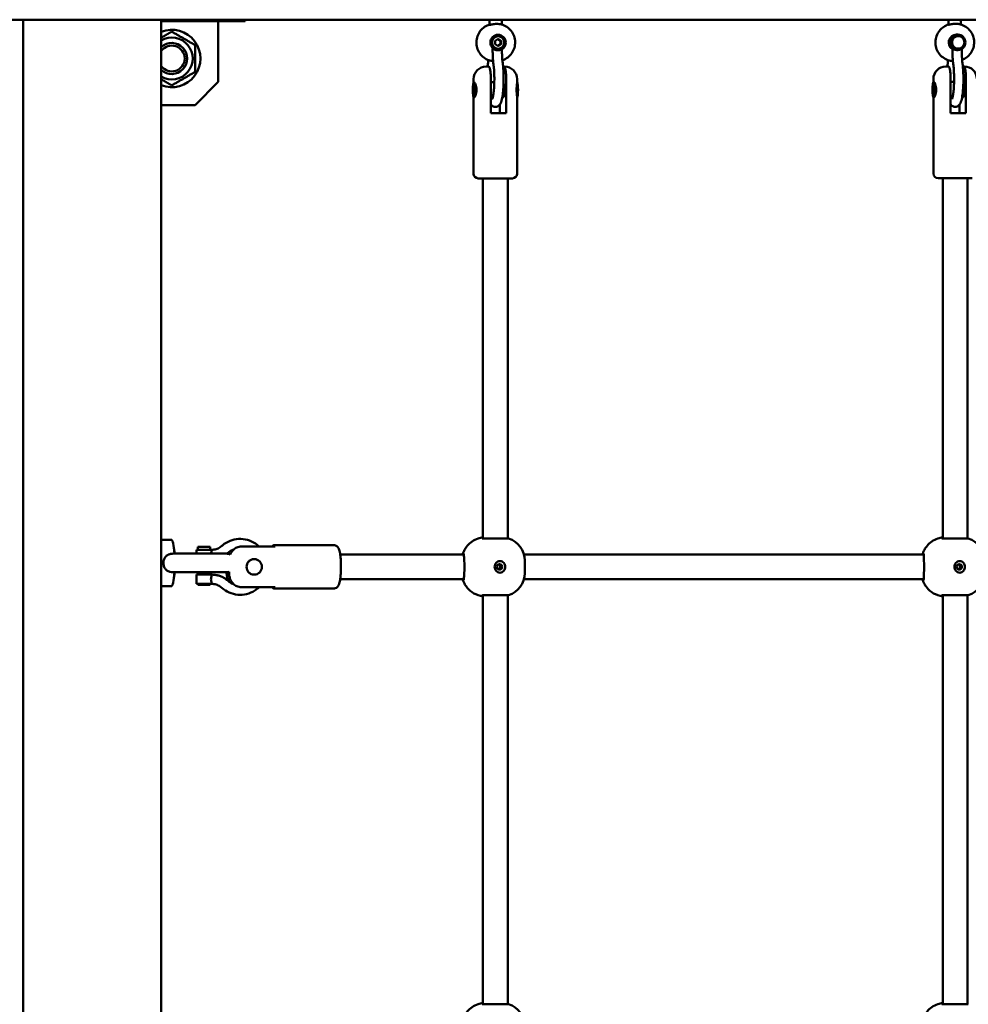
# Model space of a CAD drawing. Units: millimetres. Extents: x -5448 to 5727, y -3926 to 4142.
# Drawn here: x -3068 to -2457, y -470 to 164 of the extents above; entities that cross this region are included whole.
import ezdxf

# ---------------------------------------------------------------- set-up
doc = ezdxf.new("R2010")
doc.units = ezdxf.units.MM
doc.layers.add('Видимый контур (ГОСТ)', color=7, linetype='Continuous', lineweight=50)

msp = doc.modelspace()

# ---------------------------------------------------------------- linework, layer by layer
at = {"layer": 'Видимый контур (ГОСТ)'}
for p, q in [((514.38, 164.2), (-3686.73, 164.2)), ((-3065.99, -1380.09), (-3065.99, 164.2)), ((-2977.09, 164.2), (-3065.99, 164.2)), ((-2977.09, 164.2), (-2977.09, -1384.81)), ((-2931.36, 163.2), (-2976.8, 163.2)), ((-2940.31, 124.2), (-2940.31, 163.2)), ((-2931.36, 163.2), (-2922.93, 163.2)), ((-2922.93, 164.2), (-2922.93, 163.2)), ((-2765.51, 164.2), (-2765.51, 160.82)), ((-2757.51, 164.2), (-2757.51, 160.99)), ((-2469.68, 164.2), (-2469.68, 160.92)), ((-2461.68, 164.2), (-2461.68, 161.09)), ((-2760.72, 154.49), (-2760.03, 154.49)), ((-2759.95, 153.49), (-2760.03, 153.49)), ((-2463.72, 154.58), (-2464.66, 154.58)), ((-2463.41, 153.58), (-2463.72, 153.58)), ((-2759.95, 151.79), (-2761.92, 150.64)), ((-2761.92, 150.64), (-2761.92, 148.33)), ((-2761.92, 148.33), (-2759.95, 147.18)), ((-2758.44, 150.64), (-2760.18, 151.66)), ((-2760.18, 147.31), (-2758.44, 148.33)), ((-2757.97, 150.64), (-2759.95, 151.79)), ((-2759.95, 147.18), (-2757.97, 148.33)), ((-2757.97, 150.64), (-2758.44, 150.64)), ((-2758.44, 148.33), (-2758.44, 150.64)), ((-2757.97, 148.33), (-2758.44, 148.33)), ((-2757.97, 148.33), (-2757.97, 150.64)), ((-2763.5, 145.46), (-2763.5, 144.49)), ((-2759.95, 145.49), (-2760.03, 145.49)), ((-2757.5, 145.19), (-2757.5, 144.49)), ((-2467.19, 144.58), (-2467.19, 145.56)), ((-2463.41, 145.58), (-2463.72, 145.58)), ((-2461.19, 144.58), (-2461.19, 145.29)), ((-2766.17, 133.99), (-2767.75, 133.99)), ((-2756.29, 133.99), (-2756.75, 133.99)), ((-2755.75, 133.99), (-2756.29, 133.99)), ((-2469.86, 134.08), (-2471.44, 134.08)), ((-2459.98, 134.08), (-2460.44, 134.08)), ((-2459.44, 134.08), (-2459.98, 134.08)), ((-2940.31, 124.2), (-2955.31, 109.2)), ((-2775.75, 123.86), (-2775.75, 125.99)), ((-2775.58, 123.98), (-2775.54, 123.98)), ((-2764.64, 125.99), (-2764.64, 103.99)), ((-2764.64, 123.98), (-2762.42, 123.98)), ((-2754.76, 103.99), (-2754.76, 125.99)), ((-2747.75, 123.48), (-2747.75, 125.99)), ((-2479.44, 123.96), (-2479.44, 126.08)), ((-2479.23, 124.08), (-2479.27, 124.08)), ((-2468.33, 126.08), (-2468.33, 104.08)), ((-2466.12, 124.08), (-2468.33, 124.08)), ((-2458.46, 104.08), (-2458.46, 126.08)), ((-2747.75, 64.99), (-2747.75, 114.49)), ((-2479.44, 65.08), (-2479.44, 114.21)), ((-2977.09, 109.2), (-2955.31, 109.2)), ((-2775.75, 64.99), (-2775.75, 114.11)), ((-2775.58, 113.99), (-2775.54, 113.99)), ((-2764.64, 113.99), (-2763.42, 113.99)), ((-2758.86, 109.52), (-2758.86, 103.99)), ((-2757.28, 113.99), (-2756.77, 113.99)), ((-2479.23, 114.09), (-2479.27, 114.09)), ((-2467.11, 114.09), (-2468.33, 114.09)), ((-2462.55, 109.62), (-2462.55, 104.08)), ((-2460.47, 114.09), (-2460.98, 114.09)), ((-2754.76, 103.99), (-2764.64, 103.99)), ((-2458.46, 104.08), (-2468.33, 104.08)), ((-2772.75, 61.99), (-2750.75, 61.99)), ((-2769.75, 61.99), (-2769.75, -169.99)), ((-2753.75, 61.99), (-2753.75, -169.99)), ((-2476.44, 62.08), (-2454.44, 62.08)), ((-2473.44, 62.08), (-2473.44, -169.99)), ((-2457.44, 62.08), (-2457.44, -169.99)), ((-2977.09, -170.8), (-2970.68, -170.8)), ((-2753.25, -169.99), (-2770.14, -169.99)), ((-2456.94, -169.99), (-2473.84, -169.99)), ((-2968.37, -179.8), (-2968.93, -175.8)), ((-2954.44, -177.3), (-2944.44, -177.3)), ((-2954.44, -177.3), (-2954.44, -179.8)), ((-2953.44, -175.3), (-2945.44, -175.3)), ((-2953.44, -175.3), (-2953.44, -177.3)), ((-2945.44, -175.3), (-2945.44, -177.3)), ((-2944.44, -177.3), (-2944.44, -177.4)), ((-2925.45, -175.22), (-2903.72, -175.22)), ((-2865.98, -174.3), (-2904.5, -174.3)), ((-2934.86, -179.8), (-2969.39, -179.8)), ((-2917.49, -183.31), (-2917.13, -183.31)), ((-2861.77, -180.3), (-2782.03, -180.3)), ((-2743.29, -180.3), (-2485.72, -180.3)), ((-2742.75, -192.3), (-2742.75, -184.3)), ((-2969.39, -191.8), (-2934.86, -191.8)), ((-2968.37, -191.8), (-2968.93, -195.8)), ((-2954.44, -193.3), (-2944.44, -193.3)), ((-2954.44, -193.3), (-2954.44, -199.3)), ((-2953.44, -191.8), (-2953.44, -193.3)), ((-2945.44, -191.8), (-2945.44, -193.3)), ((-2944.44, -193.3), (-2944.44, -193.4)), ((-2933.35, -191.62), (-2933.35, -191.59)), ((-2917.49, -193.3), (-2917.13, -193.3)), ((-2861.77, -196.3), (-2782.03, -196.3)), ((-2743.29, -196.3), (-2485.72, -196.3)), ((-2977.09, -200.8), (-2970.68, -200.8)), ((-2954.44, -199.3), (-2944.44, -199.3)), ((-2953.44, -199.8), (-2953.44, -199.3)), ((-2945.44, -199.8), (-2953.44, -199.8)), ((-2945.44, -199.8), (-2945.44, -199.3)), ((-2944.44, -199.2), (-2944.44, -199.3)), ((-2903.72, -201.38), (-2925.45, -201.38)), ((-2865.98, -202.3), (-2904.5, -202.3)), ((-2770.14, -206.61), (-2753.25, -206.61)), ((-2769.75, -206.61), (-2769.75, -469.99)), ((-2753.75, -206.61), (-2753.75, -469.99)), ((-2473.84, -206.61), (-2456.94, -206.61)), ((-2473.44, -206.61), (-2473.44, -469.99)), ((-2457.44, -206.61), (-2457.44, -469.99)), ((-2753.25, -469.99), (-2770.14, -469.99)), ((-2456.94, -469.99), (-2473.84, -469.99))]:
    msp.add_line(p, q, dxfattribs=at)
for centre, radius, start, end in [((-2970.31, 139.2), 18.5, 248.49462, 111.50538), ((-2970.31, 139.2), 13.5, 239.8436, 120.1564), ((-2970.31, 139.2), 10, 227.29772, 132.70228), ((-2970.31, 139.2), 10, 227.29859, 132.70141), ((-2970.31, 139.2), 8.33, 215.52849, 144.47151), ((-2767.75, 125.99), 8, 90, 180), ((-2755.75, 125.99), 8, 0, 90), ((-2471.44, 126.08), 8, 90, 180), ((-2459.44, 126.08), 8, 0, 90), ((-2772.75, 64.99), 3, 180, 270), ((-2750.75, 64.99), 3, 270, 0), ((-2476.44, 65.08), 3, 180, 270), ((-2757.75, -184.3), 15, 0, 72.5424), ((-2461.44, -184.3), 15, 0, 72.5424), ((-2934.86, -185.8), 6, 67.5218, 90), ((-2934.86, -185.8), 6, 270, 284.58914), ((-2757.75, -192.3), 15, 287.4576, 0), ((-2461.44, -192.3), 15, 287.4576, 0), ((-2757.75, -484.3), 15, 0, 72.5424)]:
    msp.add_arc(centre, radius, start, end, dxfattribs=at)
for centre, major_axis, ratio, start_param, end_param in [((-2976.8, 161.2), (0, 2), 0.987688, 0, 0.151991), ((-2760.03, 149.49), (0, 4), 0.987688, 0, 3.141593), ((-2464.66, 149.58), (0, 5), 0.987688, 0, 2.603559), ((-2463.72, 149.58), (0, 4), 0.987688, 0, 3.141593), ((-2756.81, 118.99), (0, -5), 0.156434, 6.23846, 8.926988), ((-2747.92, 118.99), (0, -5), 0.156434, 0.222415, 2.919178), ((-2460.5, 119.08), (0, -5), 0.156434, 6.23846, 8.926988), ((-2970.68, -185.8), (0, 15), 0.156434, 5.123906, 6.283185), ((-2904.5, -188.3), (0, 14), 0.156434, 5.917978, 6.648393), ((-2782.33, -188.3), (0, 8.5), 0.156434, 0, 0.344701), ((-2486.03, -188.3), (0, 8.5), 0.156434, 0, 0.344701), ((-2783.02, -188.3), (0, 8.5), 0.156434, 4.222432, 5.202346), ((-2486.71, -188.3), (0, 8.5), 0.156434, 4.222432, 5.202346), ((-2970.68, -185.8), (0, -15), 0.156434, 0, 1.159279), ((-2782.33, -188.3), (0, -8.5), 0.156434, 5.938484, 6.283185), ((-2486.03, -188.3), (0, -8.5), 0.156434, 5.938484, 6.283185), ((-2904.5, -188.3), (0, -14), 0.156434, 5.917978, 6.648393)]:
    msp.add_ellipse(centre, major_axis=major_axis, ratio=ratio, start_param=start_param, end_param=end_param, dxfattribs=at)
for centre, major_axis, ratio in [((-2760.03, 149.49), (0, -5), 0.987688), ((-2759.95, 149.49), (0, 4), 0.987688), ((-2463.72, 149.58), (0, -5), 0.987688), ((-2463.41, 149.58), (0, -4), 0.987688), ((-2775.58, 118.99), (0, -5), 0.156434), ((-2479.27, 119.08), (0, -5), 0.156434), ((-2917.13, -188.3), (0, -5), 0.987688), ((-2759.09, -188.3), (0, -1.75), 0.987688), ((-2462.78, -188.3), (0, -1.75), 0.987688)]:
    msp.add_ellipse(centre, major_axis=major_axis, ratio=ratio, dxfattribs=at)
for points, knots in [([(-2763.19, 137.53), (-2764.1, 137.62), (-2765, 137.8), (-2767.06, 138.5), (-2768.2, 139.09), (-2770.23, 140.62), (-2771.12, 141.55), (-2772.57, 143.64), (-2773.13, 144.81), (-2773.86, 147.26), (-2774.03, 148.55), (-2773.95, 151.11), (-2773.71, 152.38), (-2772.85, 154.79), (-2772.22, 155.92), (-2770.65, 157.93), (-2769.71, 158.81), (-2767.68, 160.16), (-2766.62, 160.66), (-2765.51, 160.99)], [1.656455, 1.656455, 1.656455, 1.656455, 1.886234, 1.886234, 2.205726, 2.205726, 2.525553, 2.525553, 2.845775, 2.845775, 3.166298, 3.166298, 3.486917, 3.486917, 3.807398, 3.807398, 4.127553, 4.127553, 4.420374, 4.420374, 4.420374, 4.420374]), ([(-2760.88, 161.49), (-2761.38, 161.49), (-2761.93, 161.45), (-2762.96, 161.32), (-2763.45, 161.23), (-2764.26, 161.06), (-2764.63, 160.97), (-2765.19, 160.84), (-2765.38, 160.8), (-2765.49, 160.8), (-2765.5, 160.81), (-2765.5, 160.82)], [0.6077601, 0.6077601, 0.6077601, 0.6077601, 0.7596649, 0.7596649, 0.9115697, 0.9115697, 1.063545, 1.063545, 1.2155202, 1.2155202, 1.2770634, 1.2770634, 1.2770634, 1.2770634]), ([(-2757.22, 138.07), (-2757.2, 138.08), (-2757.17, 138.09), (-2755.95, 138.5), (-2754.81, 139.09), (-2752.78, 140.62), (-2751.89, 141.55), (-2750.44, 143.64), (-2749.88, 144.81), (-2749.15, 147.26), (-2748.98, 148.55), (-2749.06, 151.11), (-2749.3, 152.38), (-2750.16, 154.79), (-2750.79, 155.92), (-2752.36, 157.93), (-2753.31, 158.81), (-2755.42, 160.22), (-2756.59, 160.75), (-2758.81, 161.35), (-2759.85, 161.49), (-2760.88, 161.49)], [5.02977, 5.02977, 5.02977, 5.02977, 5.035672, 5.035672, 5.355164, 5.355164, 5.674991, 5.674991, 5.995213, 5.995213, 6.315736, 6.315736, 6.636355, 6.636355, 6.956836, 6.956836, 7.276991, 7.276991, 7.596748, 7.596748, 7.857904, 7.857904, 7.857904, 7.857904]), ([(-2466.88, 137.6), (-2467.96, 137.65), (-2469.02, 137.85), (-2471.24, 138.59), (-2472.37, 139.19), (-2474.4, 140.72), (-2475.3, 141.65), (-2476.75, 143.74), (-2477.31, 144.91), (-2478.04, 147.36), (-2478.21, 148.65), (-2478.13, 151.21), (-2477.89, 152.48), (-2477.03, 154.89), (-2476.4, 156.02), (-2474.83, 158.03), (-2473.88, 158.91), (-2471.86, 160.26), (-2470.8, 160.76), (-2469.68, 161.09)], [4.764689, 4.764689, 4.764689, 4.764689, 5.035672, 5.035672, 5.355164, 5.355164, 5.674991, 5.674991, 5.995213, 5.995213, 6.315736, 6.315736, 6.636355, 6.636355, 6.956836, 6.956836, 7.276991, 7.276991, 7.569811, 7.569811, 7.569811, 7.569811]), ([(-2465.06, 161.58), (-2465.56, 161.58), (-2466.11, 161.55), (-2467.14, 161.42), (-2467.63, 161.33), (-2468.44, 161.16), (-2468.81, 161.07), (-2469.37, 160.94), (-2469.56, 160.9), (-2469.63, 160.9), (-2469.67, 160.9), (-2469.68, 160.9), (-2469.68, 160.92)], [1.8232804, 1.8232804, 1.8232804, 1.8232804, 1.9751851, 1.9751851, 2.1270899, 2.1270899, 2.2790652, 2.2790652, 2.4310405, 2.4310405, 2.4310405, 2.4925836, 2.4925836, 2.4925836, 2.4925836]), ([(-2460.93, 138.34), (-2459.87, 138.73), (-2458.88, 139.28), (-2456.96, 140.72), (-2456.07, 141.65), (-2454.62, 143.74), (-2454.06, 144.91), (-2453.33, 147.36), (-2453.16, 148.65), (-2453.23, 151.21), (-2453.48, 152.48), (-2454.34, 154.89), (-2454.97, 156.02), (-2456.54, 158.03), (-2457.48, 158.91), (-2459.6, 160.32), (-2460.77, 160.85), (-2462.99, 161.45), (-2464.02, 161.58), (-2465.06, 161.58)], [1.922207, 1.922207, 1.922207, 1.922207, 2.205726, 2.205726, 2.525553, 2.525553, 2.845775, 2.845775, 3.166298, 3.166298, 3.486917, 3.486917, 3.807398, 3.807398, 4.127553, 4.127553, 4.44731, 4.44731, 4.708466, 4.708466, 4.708466, 4.708466]), ([(-2760.03, 144.49), (-2760.41, 144.49), (-2760.82, 144.53), (-2761.6, 144.71), (-2761.96, 144.84), (-2762.56, 145.08), (-2762.84, 145.22), (-2763.26, 145.42), (-2763.4, 145.49), (-2763.46, 145.49), (-2763.48, 145.49), (-2763.5, 145.48), (-2763.5, 145.46)], [1.3989911, 1.3989911, 1.3989911, 1.3989911, 1.5151964, 1.5151964, 1.6314016, 1.6314016, 1.7483615, 1.7483615, 1.8653214, 1.8653214, 1.8653214, 1.911835, 1.911835, 1.911835, 1.911835]), ([(-2763.5, 144.49), (-2763.5, 143.84), (-2763.49, 143.19), (-2763.46, 141.91), (-2763.44, 141.27), (-2763.38, 140.03), (-2763.34, 139.42), (-2763.26, 138.23), (-2763.21, 137.65), (-2763.09, 136.54), (-2763.03, 136.01), (-2762.96, 135.5)], [0, 0, 0, 0, 0.1446917, 0.1446917, 0.2893834, 0.2893834, 0.4340751, 0.4340751, 0.5787668, 0.5787668, 0.7234585, 0.7234585, 0.7234585, 0.7234585]), ([(-2757.5, 144.49), (-2757.5, 143.88), (-2757.49, 143.28), (-2757.46, 142.09), (-2757.44, 141.5), (-2757.39, 140.36), (-2757.36, 139.8), (-2757.28, 138.72), (-2757.23, 138.2), (-2757.13, 137.22), (-2757.08, 136.75), (-2757.02, 136.33)], [0, 0, 0, 0, 0.1446917, 0.1446917, 0.2893834, 0.2893834, 0.4340751, 0.4340751, 0.5787668, 0.5787668, 0.7234585, 0.7234585, 0.7234585, 0.7234585]), ([(-2463.72, 144.58), (-2464.1, 144.58), (-2464.52, 144.63), (-2465.29, 144.81), (-2465.66, 144.94), (-2466.25, 145.18), (-2466.53, 145.32), (-2466.95, 145.52), (-2467.09, 145.58), (-2467.15, 145.58), (-2467.18, 145.58), (-2467.19, 145.57), (-2467.19, 145.56)], [1.3989911, 1.3989911, 1.3989911, 1.3989911, 1.5151964, 1.5151964, 1.6314016, 1.6314016, 1.7483615, 1.7483615, 1.8653214, 1.8653214, 1.8653214, 1.911835, 1.911835, 1.911835, 1.911835]), ([(-2466.65, 135.6), (-2466.72, 136.11), (-2466.79, 136.64), (-2466.9, 137.75), (-2466.95, 138.33), (-2467.04, 139.52), (-2467.07, 140.13), (-2467.13, 141.37), (-2467.15, 142.01), (-2467.18, 143.29), (-2467.19, 143.94), (-2467.19, 144.58)], [2.4181342, 2.4181342, 2.4181342, 2.4181342, 2.5628259, 2.5628259, 2.7075176, 2.7075176, 2.8522093, 2.8522093, 2.996901, 2.996901, 3.1415927, 3.1415927, 3.1415927, 3.1415927]), ([(-2460.71, 136.43), (-2460.77, 136.85), (-2460.83, 137.32), (-2460.93, 138.3), (-2460.97, 138.82), (-2461.05, 139.9), (-2461.08, 140.46), (-2461.14, 141.6), (-2461.16, 142.19), (-2461.18, 143.38), (-2461.19, 143.98), (-2461.19, 144.58)], [2.4181342, 2.4181342, 2.4181342, 2.4181342, 2.5628259, 2.5628259, 2.7075176, 2.7075176, 2.8522093, 2.8522093, 2.996901, 2.996901, 3.1415927, 3.1415927, 3.1415927, 3.1415927]), ([(-2766.48, 136.33), (-2766.42, 136.75), (-2766.36, 137.22), (-2766.3, 137.88), (-2766.28, 138.06), (-2766.26, 138.24)], [2.4181342, 2.4181342, 2.4181342, 2.4181342, 2.5628259, 2.5628259, 2.6136844, 2.6136844, 2.6136844, 2.6136844]), ([(-2766.17, 133.99), (-2766.05, 133.99), (-2765.92, 133.95), (-2765.67, 133.71), (-2765.55, 133.5), (-2765.36, 133.03), (-2765.28, 132.77), (-2765.13, 132.15), (-2765.06, 131.79), (-2764.95, 131.08), (-2764.89, 130.67), (-2764.8, 129.8), (-2764.76, 129.33), (-2764.7, 128.46), (-2764.68, 127.97), (-2764.65, 126.97), (-2764.64, 126.45), (-2764.64, 125.99)], [0.311017, 0.311017, 0.311017, 0.311017, 0.534822, 0.534822, 0.758627, 0.758627, 0.916536, 0.916536, 1.074445, 1.074445, 1.219676, 1.219676, 1.364907, 1.364907, 1.505469, 1.505469, 1.64603, 1.64603, 1.64603, 1.64603]), ([(-2757.02, 136.33), (-2756.82, 134.91), (-2756.67, 133.31), (-2756.47, 129.99), (-2756.41, 128.28), (-2756.39, 124.87), (-2756.43, 123.16), (-2756.58, 119.88), (-2756.7, 118.31), (-2757.03, 115.41), (-2757.24, 114.09), (-2757.8, 111.62), (-2757.98, 110.62), (-2759.12, 109.18), (-2759.34, 108.95), (-2760, 108.44), (-2760.5, 108.17), (-2761.53, 107.96), (-2762, 107.97), (-2762.86, 108.14), (-2763.23, 108.31), (-2763.91, 108.72), (-2764.18, 108.97), (-2764.48, 109.32), (-2764.57, 109.42), (-2764.64, 109.52)], [2.418134, 2.418134, 2.418134, 2.418134, 2.770532, 2.770532, 3.104028, 3.104028, 3.433816, 3.433816, 3.765767, 3.765767, 4.109685, 4.109685, 4.517335, 4.517335, 4.592897, 4.592897, 4.68199, 4.68199, 4.744623, 4.744623, 4.807485, 4.807485, 4.885931, 4.885931, 4.920098, 4.920098, 4.920098, 4.920098]), ([(-2762.96, 135.5), (-2762.82, 134.5), (-2762.7, 133.33), (-2762.51, 130.74), (-2762.45, 129.31), (-2762.39, 126.36), (-2762.4, 124.84), (-2762.48, 121.89), (-2762.56, 120.47), (-2762.77, 117.89), (-2762.91, 116.73), (-2763.21, 114.85), (-2763.37, 114.11), (-2763.57, 113.42), (-2763.63, 113.26), (-2763.7, 113.07), (-2763.73, 113.02), (-2763.73, 113), (-2763.73, 113), (-2763.73, 113)], [2.418134, 2.418134, 2.418134, 2.418134, 2.708225, 2.708225, 3.013283, 3.013283, 3.323119, 3.323119, 3.632556, 3.632556, 3.935802, 3.935802, 4.218855, 4.218855, 4.329948, 4.329948, 4.417419, 4.417419, 4.431781, 4.431781, 4.431781, 4.431781]), ([(-2754.76, 125.99), (-2754.76, 126.45), (-2754.77, 126.97), (-2754.8, 127.97), (-2754.83, 128.46), (-2754.88, 129.33), (-2754.92, 129.8), (-2755.02, 130.67), (-2755.07, 131.08), (-2755.18, 131.79), (-2755.25, 132.15), (-2755.4, 132.77), (-2755.49, 133.03), (-2755.67, 133.5), (-2755.79, 133.71), (-2756.05, 133.95), (-2756.17, 133.99), (-2756.29, 133.99)], [-1.64603, -1.64603, -1.64603, -1.64603, -1.505469, -1.505469, -1.364907, -1.364907, -1.219676, -1.219676, -1.074445, -1.074445, -0.916536, -0.916536, -0.758627, -0.758627, -0.534822, -0.534822, -0.311017, -0.311017, -0.311017, -0.311017]), ([(-2469.97, 138.17), (-2469.98, 138.05), (-2469.99, 137.93), (-2470.06, 137.32), (-2470.11, 136.85), (-2470.17, 136.43)], [0.5436327, 0.5436327, 0.5436327, 0.5436327, 0.5787668, 0.5787668, 0.7234585, 0.7234585, 0.7234585, 0.7234585]), ([(-2469.86, 134.08), (-2469.74, 134.08), (-2469.62, 134.05), (-2469.36, 133.81), (-2469.24, 133.6), (-2469.06, 133.13), (-2468.98, 132.87), (-2468.82, 132.25), (-2468.75, 131.89), (-2468.64, 131.18), (-2468.59, 130.77), (-2468.49, 129.9), (-2468.46, 129.43), (-2468.4, 128.56), (-2468.37, 128.07), (-2468.34, 127.06), (-2468.33, 126.55), (-2468.33, 126.08)], [0.311017, 0.311017, 0.311017, 0.311017, 0.534822, 0.534822, 0.758627, 0.758627, 0.916536, 0.916536, 1.074445, 1.074445, 1.219676, 1.219676, 1.364907, 1.364907, 1.505469, 1.505469, 1.64603, 1.64603, 1.64603, 1.64603]), ([(-2468.33, 109.62), (-2468.31, 109.58), (-2468.28, 109.54), (-2468.07, 109.28), (-2467.85, 109.04), (-2467.19, 108.54), (-2466.69, 108.27), (-2465.66, 108.06), (-2465.19, 108.07), (-2464.33, 108.24), (-2463.96, 108.41), (-2463.28, 108.82), (-2463.01, 109.07), (-2462.45, 109.7), (-2462.24, 110.06), (-2461.53, 111.47), (-2461.27, 112.56), (-2460.75, 115.26), (-2460.55, 116.83), (-2460.27, 120.12), (-2460.17, 121.79), (-2460.08, 125.19), (-2460.08, 126.92), (-2460.17, 130.28), (-2460.26, 131.92), (-2460.47, 134.5), (-2460.58, 135.5), (-2460.71, 136.43)], [4.504679, 4.504679, 4.504679, 4.504679, 4.517335, 4.517335, 4.592897, 4.592897, 4.68199, 4.68199, 4.744623, 4.744623, 4.807485, 4.807485, 4.885931, 4.885931, 5.013462, 5.013462, 5.398855, 5.398855, 5.778322, 5.778322, 6.115965, 6.115965, 6.446397, 6.446397, 6.776797, 6.776797, 7.006644, 7.006644, 7.006644, 7.006644]), ([(-2467.43, 113.1), (-2467.43, 113.1), (-2467.42, 113.11), (-2467.4, 113.17), (-2467.34, 113.31), (-2467.17, 113.83), (-2467.05, 114.28), (-2466.8, 115.55), (-2466.66, 116.44), (-2466.41, 118.55), (-2466.31, 119.81), (-2466.15, 122.54), (-2466.11, 124.02), (-2466.09, 127), (-2466.11, 128.52), (-2466.24, 131.39), (-2466.34, 132.76), (-2466.52, 134.56), (-2466.58, 135.1), (-2466.65, 135.6)], [4.992997, 4.992997, 4.992997, 4.992997, 5.026526, 5.026526, 5.166611, 5.166611, 5.373819, 5.373819, 5.640046, 5.640046, 5.936059, 5.936059, 6.243171, 6.243171, 6.553356, 6.553356, 6.861776, 6.861776, 7.006644, 7.006644, 7.006644, 7.006644]), ([(-2458.46, 126.08), (-2458.46, 126.55), (-2458.46, 127.06), (-2458.5, 128.07), (-2458.52, 128.56), (-2458.58, 129.43), (-2458.62, 129.9), (-2458.71, 130.77), (-2458.76, 131.18), (-2458.88, 131.89), (-2458.95, 132.25), (-2459.1, 132.87), (-2459.18, 133.13), (-2459.36, 133.6), (-2459.49, 133.81), (-2459.74, 134.05), (-2459.87, 134.08), (-2459.98, 134.08)], [-1.64603, -1.64603, -1.64603, -1.64603, -1.505469, -1.505469, -1.364907, -1.364907, -1.219676, -1.219676, -1.074445, -1.074445, -0.916536, -0.916536, -0.758627, -0.758627, -0.534822, -0.534822, -0.311017, -0.311017, -0.311017, -0.311017]), ([(-2773.88, 118.99), (-2773.88, 119.62), (-2773.95, 120.29), (-2774.21, 121.52), (-2774.39, 122.08), (-2774.76, 122.96), (-2774.96, 123.35), (-2775.32, 123.86), (-2775.48, 123.99), (-2775.6, 123.99), (-2775.62, 123.98), (-2775.64, 123.96)], [0, 0, 0, 0, 0.1902342, 0.1902342, 0.3804684, 0.3804684, 0.5705844, 0.5705844, 0.7607004, 0.7607004, 0.8090457, 0.8090457, 0.8090457, 0.8090457]), ([(-2747.75, 123.48), (-2747.75, 123.23), (-2747.78, 122.9), (-2747.86, 122.08), (-2747.92, 121.52), (-2748.02, 120.29), (-2748.05, 119.62), (-2748.05, 118.99)], [2.5003086, 2.5003086, 2.5003086, 2.5003086, 2.6623332, 2.6623332, 2.8525674, 2.8525674, 3.0428017, 3.0428017, 3.0428017, 3.0428017]), ([(-2479.34, 114.11), (-2479.32, 114.09), (-2479.29, 114.08), (-2479.17, 114.08), (-2479.02, 114.21), (-2478.66, 114.72), (-2478.45, 115.11), (-2478.09, 115.99), (-2477.9, 116.55), (-2477.65, 117.78), (-2477.57, 118.45), (-2477.57, 119.72), (-2477.65, 120.39), (-2477.9, 121.62), (-2478.09, 122.18), (-2478.45, 123.06), (-2478.66, 123.44), (-2479.02, 123.96), (-2479.17, 124.08), (-2479.29, 124.08), (-2479.32, 124.08), (-2479.34, 124.06)], [0.712355, 0.712355, 0.712355, 0.712355, 0.7607, 0.7607, 0.950816, 0.950816, 1.140932, 1.140932, 1.331167, 1.331167, 1.521401, 1.521401, 1.711635, 1.711635, 1.901869, 1.901869, 2.091985, 2.091985, 2.282101, 2.282101, 2.330446, 2.330446, 2.330446, 2.330446]), ([(-2775.64, 114.01), (-2775.62, 113.99), (-2775.6, 113.99), (-2775.48, 113.99), (-2775.32, 114.11), (-2774.96, 114.62), (-2774.76, 115.01), (-2774.39, 115.89), (-2774.21, 116.45), (-2773.95, 117.68), (-2773.88, 118.35), (-2773.88, 118.99)], [2.233756, 2.233756, 2.233756, 2.233756, 2.2821013, 2.2821013, 2.4722172, 2.4722172, 2.6623332, 2.6623332, 2.8525674, 2.8525674, 3.0428017, 3.0428017, 3.0428017, 3.0428017]), ([(-2748.05, 118.99), (-2748.05, 118.35), (-2748.02, 117.68), (-2747.92, 116.45), (-2747.86, 115.89), (-2747.78, 115.07), (-2747.75, 114.74), (-2747.75, 114.49)], [0, 0, 0, 0, 0.1902342, 0.1902342, 0.3804684, 0.3804684, 0.542493, 0.542493, 0.542493, 0.542493]), ([(-2913.99, -175.22), (-2914.38, -174.85), (-2914.8, -174.49), (-2916.72, -172.96), (-2918.4, -172.02), (-2921.98, -170.72), (-2923.87, -170.36), (-2927.66, -170.26), (-2929.56, -170.51), (-2933.2, -171.62), (-2934.92, -172.47), (-2937.02, -173.96), (-2937.54, -174.38), (-2938.04, -174.82)], [5.526613, 5.526613, 5.526613, 5.526613, 5.618169, 5.618169, 5.937899, 5.937899, 6.256968, 6.256968, 6.575748, 6.575748, 6.894738, 6.894738, 7.006644, 7.006644, 7.006644, 7.006644]), ([(-2769.75, -169.38), (-2770.82, -169.49), (-2771.86, -169.72), (-2774.35, -170.51), (-2775.63, -171.2), (-2778, -172.79), (-2778.92, -173.7), (-2780.62, -175.65), (-2781.17, -176.58), (-2781.99, -178.11), (-2782.25, -178.72), (-2782.6, -179.64), (-2782.72, -179.98), (-2782.81, -180.3)], [1.5869008, 1.5869008, 1.5869008, 1.5869008, 1.6208973, 1.6208973, 1.6759961, 1.6759961, 1.7479882, 1.7479882, 1.8535474, 1.8535474, 1.9591066, 1.9591066, 2.0391975, 2.0391975, 2.0391975, 2.0391975]), ([(-2769.75, -169.7), (-2769.85, -169.74), (-2769.93, -169.77), (-2770.28, -169.92), (-2770.31, -169.99), (-2770.14, -169.99)], [2.3195293, 2.3195293, 2.3195293, 2.3195293, 2.4039125, 2.4039125, 2.7291796, 2.7291796, 2.7291796, 2.7291796]), ([(-2473.44, -169.38), (-2474.52, -169.49), (-2475.56, -169.72), (-2478.04, -170.51), (-2479.33, -171.2), (-2481.69, -172.79), (-2482.61, -173.7), (-2484.32, -175.65), (-2484.87, -176.58), (-2485.69, -178.11), (-2485.94, -178.72), (-2486.29, -179.64), (-2486.41, -179.98), (-2486.51, -180.3)], [1.5869008, 1.5869008, 1.5869008, 1.5869008, 1.6208973, 1.6208973, 1.6759961, 1.6759961, 1.7479882, 1.7479882, 1.8535474, 1.8535474, 1.9591066, 1.9591066, 2.0391975, 2.0391975, 2.0391975, 2.0391975]), ([(-2473.44, -169.7), (-2473.54, -169.74), (-2473.63, -169.77), (-2473.97, -169.92), (-2474.01, -169.99), (-2473.84, -169.99)], [2.3195293, 2.3195293, 2.3195293, 2.3195293, 2.4039125, 2.4039125, 2.7291796, 2.7291796, 2.7291796, 2.7291796]), ([(-2944.44, -177.4), (-2944.44, -177.44), (-2944.45, -177.48), (-2944.49, -177.69), (-2944.56, -177.92), (-2944.72, -178.44), (-2944.82, -178.77), (-2944.94, -179.35), (-2944.98, -179.57), (-2945, -179.8)], [1.4763234, 1.4763234, 1.4763234, 1.4763234, 1.5151964, 1.5151964, 1.6314016, 1.6314016, 1.7483615, 1.7483615, 1.8157687, 1.8157687, 1.8157687, 1.8157687]), ([(-2938.04, -174.82), (-2938.39, -175.14), (-2938.77, -175.43), (-2939.56, -175.95), (-2939.97, -176.18), (-2940.83, -176.58), (-2941.27, -176.75), (-2942.17, -177.03), (-2942.63, -177.13), (-2943.56, -177.27), (-2944.03, -177.3), (-2944.5, -177.3)], [2.4181342, 2.4181342, 2.4181342, 2.4181342, 2.5628259, 2.5628259, 2.7075176, 2.7075176, 2.8522093, 2.8522093, 2.996901, 2.996901, 3.1415927, 3.1415927, 3.1415927, 3.1415927]), ([(-2930.28, -177.02), (-2931.28, -177.39), (-2932.23, -177.9), (-2933.42, -178.77), (-2933.74, -179.02), (-2934.04, -179.29)], [6.6335787, 6.6335787, 6.6335787, 6.6335787, 6.9043927, 6.9043927, 7.0066438, 7.0066438, 7.0066438, 7.0066438]), ([(-2932.57, -180.27), (-2932.38, -179.8), (-2932.14, -179.3), (-2931.54, -178.36), (-2931.18, -177.91), (-2930.48, -177.19), (-2930.08, -176.84), (-2929.22, -176.25), (-2928.76, -176), (-2927.89, -175.63), (-2927.41, -175.47), (-2926.42, -175.27), (-2925.91, -175.22), (-2925.45, -175.22)], [0.7647828, 0.7647828, 0.7647828, 0.7647828, 0.9165364, 0.9165364, 1.0744454, 1.0744454, 1.2196763, 1.2196763, 1.3649072, 1.3649072, 1.5054686, 1.5054686, 1.6460301, 1.6460301, 1.6460301, 1.6460301]), ([(-2865.98, -174.3), (-2865.59, -174.3), (-2865.2, -174.38), (-2864.5, -174.63), (-2864.2, -174.81), (-2863.65, -175.23), (-2863.43, -175.47), (-2862.99, -176.04), (-2862.83, -176.36), (-2862.27, -177.59), (-2862.07, -178.51), (-2861.68, -180.71), (-2861.54, -181.96), (-2861.35, -184.51), (-2861.29, -185.79), (-2861.25, -188.35), (-2861.26, -189.64), (-2861.35, -192.14), (-2861.43, -193.35), (-2861.66, -195.61), (-2861.8, -196.66), (-2862.21, -198.67), (-2862.37, -199.52), (-2863.16, -200.79), (-2863.35, -201.05), (-2863.92, -201.6), (-2864.32, -201.91), (-2865.23, -202.23), (-2865.6, -202.3), (-2865.98, -202.3)], [1.570796, 1.570796, 1.570796, 1.570796, 1.627216, 1.627216, 1.689647, 1.689647, 1.770835, 1.770835, 1.903583, 1.903583, 2.306108, 2.306108, 2.694063, 2.694063, 3.035363, 3.035363, 3.369028, 3.369028, 3.704082, 3.704082, 4.05188, 4.05188, 4.466189, 4.466189, 4.561296, 4.561296, 4.65783, 4.65783, 4.712389, 4.712389, 4.712389, 4.712389]), ([(-2969.39, -191.8), (-2970.1, -191.8), (-2970.8, -191.73), (-2972.3, -191.33), (-2972.97, -190.99), (-2974.09, -190.12), (-2974.56, -189.57), (-2975.27, -188.28), (-2975.51, -187.56), (-2975.73, -186.05), (-2975.71, -185.27), (-2975.43, -183.78), (-2975.17, -183.08), (-2974.43, -181.87), (-2973.96, -181.36), (-2972.88, -180.56), (-2972.28, -180.28), (-2970.91, -179.89), (-2970.16, -179.8), (-2969.39, -179.8)], [0.087734, 0.087734, 0.087734, 0.087734, 0.303873, 0.303873, 0.568936, 0.568936, 0.845851, 0.845851, 1.123559, 1.123559, 1.402694, 1.402694, 1.678943, 1.678943, 1.941891, 1.941891, 2.194281, 2.194281, 2.475439, 2.475439, 2.475439, 2.475439]), ([(-2933.31, -178.69), (-2933.35, -178.74), (-2933.38, -178.79), (-2933.62, -179.17), (-2933.81, -179.52), (-2933.96, -179.87)], [-0.932424, -0.932424, -0.932424, -0.932424, -0.9165364, -0.9165364, -0.8074925, -0.8074925, -0.8074925, -0.8074925]), ([(-2917.03, -183.31), (-2917.11, -183.3), (-2917.19, -183.3), (-2917.9, -183.3), (-2918.55, -183.43), (-2919.74, -183.94), (-2920.27, -184.32), (-2921.11, -185.21), (-2921.47, -185.76), (-2921.95, -186.99), (-2922.07, -187.67), (-2922.07, -188.93), (-2921.95, -189.61), (-2921.47, -190.84), (-2921.11, -191.39), (-2920.27, -192.28), (-2919.74, -192.66), (-2918.55, -193.17), (-2917.9, -193.3), (-2917.27, -193.3)], [1.497145, 1.497145, 1.497145, 1.497145, 1.521401, 1.521401, 1.711635, 1.711635, 1.901869, 1.901869, 2.091985, 2.091985, 2.282101, 2.282101, 2.472217, 2.472217, 2.662333, 2.662333, 2.852567, 2.852567, 3.042802, 3.042802, 3.042802, 3.042802]), ([(-2781.84, -184.3), (-2781.9, -183.57), (-2781.93, -182.9), (-2781.96, -181.57), (-2781.96, -180.9), (-2782.06, -180.02), (-2782.16, -179.8), (-2782.33, -179.8)], [4.5711244, 4.5711244, 4.5711244, 4.5711244, 4.8078251, 4.8078251, 5.1330921, 5.1330921, 5.4583591, 5.4583591, 5.4583591, 5.4583591]), ([(-2485.54, -184.3), (-2485.6, -183.57), (-2485.62, -182.9), (-2485.65, -181.57), (-2485.65, -180.9), (-2485.75, -180.02), (-2485.86, -179.8), (-2486.03, -179.8)], [4.5711244, 4.5711244, 4.5711244, 4.5711244, 4.8078251, 4.8078251, 5.1330921, 5.1330921, 5.4583591, 5.4583591, 5.4583591, 5.4583591]), ([(-2912.29, -189.25), (-2912.22, -188.93), (-2912.19, -188.61), (-2912.19, -187.99), (-2912.22, -187.67), (-2912.29, -187.35)], [0.6675526, 0.6675526, 0.6675526, 0.6675526, 0.7607004, 0.7607004, 0.8538482, 0.8538482, 0.8538482, 0.8538482]), ([(-2762.22, -188.3), (-2762.22, -188.75), (-2762.14, -189.23), (-2761.81, -190.13), (-2761.56, -190.54), (-2760.96, -191.22), (-2760.57, -191.53), (-2759.7, -191.94), (-2759.23, -192.05), (-2758.32, -192.05), (-2757.85, -191.94), (-2757, -191.53), (-2756.63, -191.22), (-2756.06, -190.54), (-2755.82, -190.13), (-2755.51, -189.23), (-2755.43, -188.75), (-2755.43, -187.85), (-2755.51, -187.37), (-2755.82, -186.47), (-2756.06, -186.06), (-2756.63, -185.38), (-2757, -185.07), (-2757.85, -184.66), (-2758.32, -184.55), (-2759.23, -184.55), (-2759.7, -184.66), (-2760.57, -185.07), (-2760.96, -185.38), (-2761.56, -186.06), (-2761.81, -186.47), (-2762.14, -187.37), (-2762.22, -187.85), (-2762.22, -188.3)], [0, 0, 0, 0, 0.134306, 0.134306, 0.268613, 0.268613, 0.405716, 0.405716, 0.542818, 0.542818, 0.679921, 0.679921, 0.817024, 0.817024, 0.95133, 0.95133, 1.085637, 1.085637, 1.219943, 1.219943, 1.35425, 1.35425, 1.491352, 1.491352, 1.628455, 1.628455, 1.765558, 1.765558, 1.90266, 1.90266, 2.036967, 2.036967, 2.171273, 2.171273, 2.171273, 2.171273]), ([(-2759.76, -186.69), (-2759.55, -186.77), (-2759.36, -186.91), (-2759.06, -187.22), (-2758.93, -187.41), (-2758.76, -187.84), (-2758.72, -188.08), (-2758.72, -188.52), (-2758.76, -188.76), (-2758.93, -189.19), (-2759.06, -189.38), (-2759.36, -189.69), (-2759.55, -189.83), (-2759.76, -189.91)], [0.3310982, 0.3310982, 0.3310982, 0.3310982, 0.39674, 0.39674, 0.4628661, 0.4628661, 0.5289922, 0.5289922, 0.5951183, 0.5951183, 0.6612445, 0.6612445, 0.7268862, 0.7268862, 0.7268862, 0.7268862]), ([(-2465.91, -188.3), (-2465.91, -188.75), (-2465.83, -189.23), (-2465.5, -190.13), (-2465.25, -190.54), (-2464.65, -191.22), (-2464.27, -191.53), (-2463.4, -191.94), (-2462.92, -192.05), (-2462.02, -192.05), (-2461.55, -191.94), (-2460.7, -191.53), (-2460.32, -191.22), (-2459.75, -190.54), (-2459.51, -190.13), (-2459.2, -189.23), (-2459.12, -188.75), (-2459.12, -187.85), (-2459.2, -187.37), (-2459.51, -186.47), (-2459.75, -186.06), (-2460.32, -185.38), (-2460.7, -185.07), (-2461.55, -184.66), (-2462.02, -184.55), (-2462.92, -184.55), (-2463.4, -184.66), (-2464.27, -185.07), (-2464.65, -185.38), (-2465.25, -186.06), (-2465.5, -186.47), (-2465.83, -187.37), (-2465.91, -187.85), (-2465.91, -188.3)], [0, 0, 0, 0, 0.134306, 0.134306, 0.268613, 0.268613, 0.405716, 0.405716, 0.542818, 0.542818, 0.679921, 0.679921, 0.817024, 0.817024, 0.95133, 0.95133, 1.085637, 1.085637, 1.219943, 1.219943, 1.35425, 1.35425, 1.491352, 1.491352, 1.628455, 1.628455, 1.765558, 1.765558, 1.90266, 1.90266, 2.036967, 2.036967, 2.171273, 2.171273, 2.171273, 2.171273]), ([(-2463.45, -186.69), (-2463.24, -186.77), (-2463.05, -186.91), (-2462.75, -187.22), (-2462.62, -187.41), (-2462.45, -187.84), (-2462.41, -188.08), (-2462.41, -188.52), (-2462.45, -188.76), (-2462.62, -189.19), (-2462.75, -189.38), (-2463.05, -189.69), (-2463.24, -189.83), (-2463.45, -189.91)], [0.3310982, 0.3310982, 0.3310982, 0.3310982, 0.39674, 0.39674, 0.4628661, 0.4628661, 0.5289922, 0.5289922, 0.5951183, 0.5951183, 0.6612445, 0.6612445, 0.7268862, 0.7268862, 0.7268862, 0.7268862]), ([(-2944.44, -193.4), (-2944.44, -193.44), (-2944.45, -193.48), (-2944.49, -193.69), (-2944.56, -193.92), (-2944.72, -194.44), (-2944.82, -194.77), (-2944.97, -195.5), (-2945.02, -195.91), (-2945.02, -196.69), (-2944.97, -197.1), (-2944.82, -197.83), (-2944.72, -198.16), (-2944.56, -198.68), (-2944.49, -198.91), (-2944.45, -199.12), (-2944.44, -199.16), (-2944.44, -199.2)], [0.5436626, 0.5436626, 0.5436626, 0.5436626, 0.5825356, 0.5825356, 0.6987409, 0.6987409, 0.8157008, 0.8157008, 0.9326607, 0.9326607, 1.0496206, 1.0496206, 1.1665805, 1.1665805, 1.2827858, 1.2827858, 1.3216588, 1.3216588, 1.3216588, 1.3216588]), ([(-2944.44, -193.3), (-2943.7, -193.3), (-2942.96, -193.36), (-2941.47, -193.58), (-2940.72, -193.75), (-2939.26, -194.19), (-2938.54, -194.46), (-2937.16, -195.11), (-2936.49, -195.48), (-2935.22, -196.33), (-2934.61, -196.8), (-2934.04, -197.31)], [0.0038901, 0.0038901, 0.0038901, 0.0038901, 0.1446917, 0.1446917, 0.2893834, 0.2893834, 0.4340751, 0.4340751, 0.5787668, 0.5787668, 0.7234585, 0.7234585, 0.7234585, 0.7234585]), ([(-2934.68, -194.49), (-2934.83, -193.68), (-2934.93, -192.91), (-2935.01, -192), (-2935.02, -191.9), (-2935.03, -191.8)], [5.3920832, 5.3920832, 5.3920832, 5.3920832, 5.748524, 5.748524, 5.7915824, 5.7915824, 5.7915824, 5.7915824]), ([(-2934.91, -191.8), (-2934.91, -192.5), (-2934.87, -193.25), (-2934.64, -194.79), (-2934.43, -195.58), (-2933.97, -196.76), (-2933.71, -197.28), (-2933.38, -197.81), (-2933.35, -197.86), (-2933.31, -197.91)], [0.3292124, 0.3292124, 0.3292124, 0.3292124, 0.5348223, 0.5348223, 0.7586274, 0.7586274, 0.9165364, 0.9165364, 0.932424, 0.932424, 0.932424, 0.932424]), ([(-2925.45, -201.38), (-2925.91, -201.38), (-2926.42, -201.33), (-2927.41, -201.13), (-2927.89, -200.97), (-2928.76, -200.6), (-2929.22, -200.35), (-2930.08, -199.76), (-2930.48, -199.41), (-2931.18, -198.69), (-2931.54, -198.24), (-2932.15, -197.28), (-2932.4, -196.76), (-2932.87, -195.58), (-2933.08, -194.79), (-2933.32, -193.18), (-2933.35, -192.36), (-2933.35, -191.62)], [-1.64603, -1.64603, -1.64603, -1.64603, -1.505469, -1.505469, -1.364907, -1.364907, -1.219676, -1.219676, -1.074445, -1.074445, -0.916536, -0.916536, -0.758627, -0.758627, -0.534822, -0.534822, -0.311017, -0.311017, -0.311017, -0.311017]), ([(-2782.81, -196.3), (-2782.76, -196.48), (-2782.7, -196.67), (-2782.46, -197.35), (-2782.25, -197.89), (-2781.61, -199.23), (-2781.19, -200.03), (-2779.7, -202.08), (-2778.64, -203.37), (-2775.34, -205.6), (-2773.53, -206.5), (-2770.84, -207.08), (-2770.3, -207.16), (-2769.75, -207.22)], [4.2439878, 4.2439878, 4.2439878, 4.2439878, 4.2901522, 4.2901522, 4.3957114, 4.3957114, 4.5012706, 4.5012706, 4.6068298, 4.6068298, 4.6789702, 4.6789702, 4.6962845, 4.6962845, 4.6962845, 4.6962845]), ([(-2782.33, -196.8), (-2782.16, -196.8), (-2782.06, -196.58), (-2781.96, -195.7), (-2781.96, -195.03), (-2781.93, -193.7), (-2781.9, -193.03), (-2781.84, -192.3)], [5.4583591, 5.4583591, 5.4583591, 5.4583591, 5.7836262, 5.7836262, 6.1088932, 6.1088932, 6.3455939, 6.3455939, 6.3455939, 6.3455939]), ([(-2486.51, -196.3), (-2486.45, -196.48), (-2486.39, -196.67), (-2486.15, -197.35), (-2485.95, -197.89), (-2485.31, -199.23), (-2484.89, -200.03), (-2483.4, -202.08), (-2482.33, -203.37), (-2479.03, -205.6), (-2477.22, -206.5), (-2474.53, -207.08), (-2473.99, -207.16), (-2473.44, -207.22)], [4.2439878, 4.2439878, 4.2439878, 4.2439878, 4.2901522, 4.2901522, 4.3957114, 4.3957114, 4.5012706, 4.5012706, 4.6068298, 4.6068298, 4.6789702, 4.6789702, 4.6962845, 4.6962845, 4.6962845, 4.6962845]), ([(-2486.03, -196.8), (-2485.86, -196.8), (-2485.75, -196.58), (-2485.65, -195.7), (-2485.65, -195.03), (-2485.62, -193.7), (-2485.6, -193.03), (-2485.54, -192.3)], [5.4583591, 5.4583591, 5.4583591, 5.4583591, 5.7836262, 5.7836262, 6.1088932, 6.1088932, 6.3455939, 6.3455939, 6.3455939, 6.3455939]), ([(-2944.5, -199.3), (-2944.03, -199.3), (-2943.56, -199.33), (-2942.63, -199.47), (-2942.17, -199.57), (-2941.27, -199.85), (-2940.83, -200.02), (-2939.97, -200.42), (-2939.56, -200.65), (-2938.77, -201.17), (-2938.39, -201.46), (-2938.04, -201.78)], [0, 0, 0, 0, 0.1446917, 0.1446917, 0.2893834, 0.2893834, 0.4340751, 0.4340751, 0.5787668, 0.5787668, 0.7234585, 0.7234585, 0.7234585, 0.7234585]), ([(-2938.04, -201.78), (-2936.62, -203.05), (-2934.99, -204.09), (-2931.5, -205.6), (-2929.63, -206.07), (-2925.85, -206.4), (-2923.93, -206.25), (-2920.24, -205.36), (-2918.47, -204.61), (-2915.83, -202.96), (-2914.87, -202.21), (-2913.99, -201.38)], [2.418134, 2.418134, 2.418134, 2.418134, 2.738004, 2.738004, 3.057173, 3.057173, 3.375969, 3.375969, 3.694885, 3.694885, 3.898165, 3.898165, 3.898165, 3.898165]), ([(-2934.04, -197.31), (-2933.09, -198.15), (-2932.01, -198.84), (-2930.66, -199.43), (-2930.47, -199.5), (-2930.28, -199.58)], [2.4181342, 2.4181342, 2.4181342, 2.4181342, 2.7383588, 2.7383588, 2.7911992, 2.7911992, 2.7911992, 2.7911992]), ([(-2770.14, -206.61), (-2770.31, -206.61), (-2770.28, -206.68), (-2769.93, -206.83), (-2769.85, -206.86), (-2769.75, -206.9)], [5.4583591, 5.4583591, 5.4583591, 5.4583591, 5.7836262, 5.7836262, 5.8680094, 5.8680094, 5.8680094, 5.8680094]), ([(-2473.84, -206.61), (-2474.01, -206.61), (-2473.97, -206.68), (-2473.63, -206.83), (-2473.54, -206.86), (-2473.44, -206.9)], [5.4583591, 5.4583591, 5.4583591, 5.4583591, 5.7836262, 5.7836262, 5.8680094, 5.8680094, 5.8680094, 5.8680094]), ([(-2769.75, -469.38), (-2770.82, -469.49), (-2771.86, -469.72), (-2774.35, -470.51), (-2775.63, -471.2), (-2778, -472.79), (-2778.92, -473.7), (-2780.62, -475.65), (-2781.17, -476.58), (-2781.99, -478.11), (-2782.25, -478.72), (-2782.6, -479.64), (-2782.72, -479.98), (-2782.81, -480.3)], [1.5869008, 1.5869008, 1.5869008, 1.5869008, 1.6208973, 1.6208973, 1.6759961, 1.6759961, 1.7479882, 1.7479882, 1.8535474, 1.8535474, 1.9591066, 1.9591066, 2.0391975, 2.0391975, 2.0391975, 2.0391975]), ([(-2473.44, -469.38), (-2474.52, -469.49), (-2475.56, -469.72), (-2478.04, -470.51), (-2479.33, -471.2), (-2481.69, -472.79), (-2482.61, -473.7), (-2484.32, -475.65), (-2484.87, -476.58), (-2485.69, -478.11), (-2485.94, -478.72), (-2486.29, -479.64), (-2486.41, -479.98), (-2486.51, -480.3)], [1.5869008, 1.5869008, 1.5869008, 1.5869008, 1.6208973, 1.6208973, 1.6759961, 1.6759961, 1.7479882, 1.7479882, 1.8535474, 1.8535474, 1.9591066, 1.9591066, 2.0391975, 2.0391975, 2.0391975, 2.0391975]), ([(-2769.75, -469.7), (-2769.85, -469.74), (-2769.93, -469.77), (-2770.28, -469.92), (-2770.31, -469.99), (-2770.14, -469.99)], [2.3195293, 2.3195293, 2.3195293, 2.3195293, 2.4039125, 2.4039125, 2.7291796, 2.7291796, 2.7291796, 2.7291796]), ([(-2473.44, -469.7), (-2473.54, -469.74), (-2473.63, -469.77), (-2473.97, -469.92), (-2474.01, -469.99), (-2473.84, -469.99)], [2.3195293, 2.3195293, 2.3195293, 2.3195293, 2.4039125, 2.4039125, 2.7291796, 2.7291796, 2.7291796, 2.7291796])]:
    msp.add_open_spline(points, degree=3, knots=knots, dxfattribs=at)
for points, weights in [([(-2977.09, 152.6), (-2973.94, 154.42), (-2970.31, 156.52)], [1.07652845498, 1.06937734309, 1]), ([(-2970.31, 156.52), (-2962.81, 152.19), (-2955.31, 147.86)], [1, 1.15470053838, 1]), ([(-2955.31, 147.86), (-2955.31, 139.2), (-2955.31, 130.54)], [1, 1.15470053838, 1]), ([(-2955.31, 130.54), (-2962.81, 126.21), (-2970.31, 121.88)], [1, 1.15470053838, 1]), ([(-2970.31, 121.88), (-2973.94, 123.98), (-2977.09, 125.8)], [1, 1.06937734309, 1.07652845498])]:
    msp.add_rational_spline(points, weights, degree=2, dxfattribs=at)
for points in [[(-2766.75, 133.99), (-2766.67, 134.81), (-2766.58, 135.59), (-2766.48, 136.33)], [(-2470.17, 136.43), (-2470.27, 135.69), (-2470.36, 134.91), (-2470.44, 134.08)], [(-2753.35, -169.99), (-2753.43, -169.99), (-2753.57, -169.97), (-2753.75, -169.94)], [(-2457.05, -169.99), (-2457.13, -169.99), (-2457.26, -169.97), (-2457.44, -169.94)], [(-2934.04, -179.29), (-2934.24, -179.47), (-2934.44, -179.64), (-2934.64, -179.8)], [(-2917.27, -193.3), (-2917.19, -193.3), (-2917.11, -193.3), (-2917.03, -193.29)], [(-2753.75, -206.66), (-2753.57, -206.63), (-2753.43, -206.61), (-2753.35, -206.61)], [(-2457.44, -206.66), (-2457.26, -206.63), (-2457.13, -206.61), (-2457.05, -206.61)], [(-2753.35, -469.99), (-2753.43, -469.99), (-2753.57, -469.97), (-2753.75, -469.94)], [(-2457.05, -469.99), (-2457.13, -469.99), (-2457.26, -469.97), (-2457.44, -469.94)]]:
    msp.add_open_spline(points, degree=3, dxfattribs=at)

doc.saveas('drawing.dxf')
